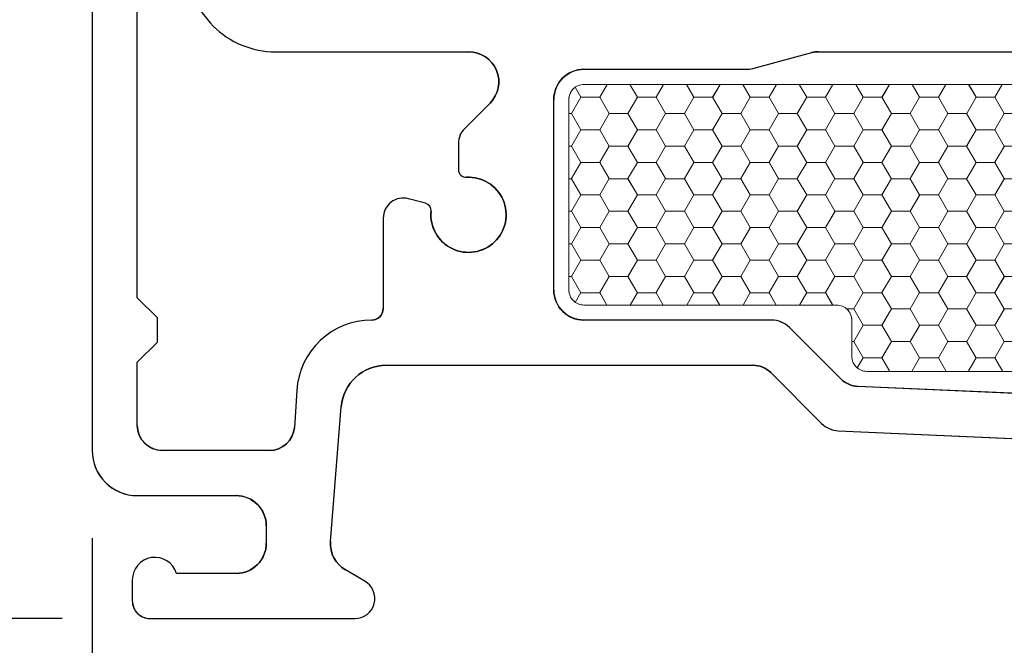
# Model space of a CAD drawing. Units: inches. Extents: x -498 to 909, y 157 to 829.
# Drawn here: x 470 to 472, y 283 to 284 of the extents above; entities that cross this region are included whole.
import ezdxf

# ---------------------------------------------------------------- set-up
doc = ezdxf.new("R2010")
doc.units = ezdxf.units.IN
doc.header["$MEASUREMENT"] = 0
doc.layers.get('Defpoints').update_dxf_attribs({"true_color": 0x737373})
doc.layers.add('1', color=2, linetype='Continuous', lineweight=9)
doc.layers.add('5', color=5, linetype='Continuous', lineweight=30)
doc.layers.add('Dimensions', color=7, linetype='Continuous')
doc.styles.add('ROMANS', font='romans.shx')
doc.dimstyles.new('SMALL + METRIC', dxfattribs={"dimtxt": 0.15, "dimasz": 0.15, "dimexe": 0.15, "dimexo": 0.175, "dimgap": 0.07, "dimtad": 0, "dimdec": 4, "dimzin": 0, "dimdsep": 46, "dimlunit": 5, "dimtxsty": 'ROMANS', "dimblk": 'ARCHTICK', "dimcen": 0.07, "dimclrd": 256, "dimclre": 256, "dimclrt": 256, "dimadec": 0, "dimazin": 0, "dimtfac": 1, "dimtdec": 4, "dimtofl": 0, "dimtmove": 0, "dimatfit": 3, "dimldrblk": 'CLOSEDBLANK', "dimfxl": 1, "dimtfillclr": 3, "dimtolj": 1, "dimtzin": 0, "dimarcsym": 0})

# ---------------------------------------------------------------- blocks, each defined once
blk = doc.blocks.new('_ArchTick')
at = {"color": 0, "linetype": 'ByBlock', "const_width": 0.15}
blk.add_lwpolyline([(-0.5, -0.5), (0.5, 0.5)], dxfattribs=at)
blk = doc.blocks.new('*D106')
at = {"layer": 'Defpoints', "color": 0, "transparency": 16777216}
for p in [(469.8325, 283.5144), (473.0414, 281.7638), (473.0414, 280.4245)]:
    blk.add_point(p, dxfattribs=at)
at = {"layer": 'Dimensions', "lineweight": -2, "transparency": 16777216}
for p, q in [((469.8325, 283.3394), (469.8325, 280.2745)), ((473.0414, 281.5888), (473.0414, 280.2745)), ((469.8325, 280.4245), (470.8848, 280.4245)), ((473.0414, 280.4245), (471.9891, 280.4245))]:
    blk.add_line(p, q, dxfattribs=at)
at = {"layer": 'Dimensions', "lineweight": -2, "transparency": 16777216, "xscale": 0.15, "yscale": 0.15, "zscale": 0.15, "rotation": 180}
blk.add_blockref('_ArchTick', (469.8325, 280.4245), dxfattribs=at)
at = {"layer": 'Dimensions', "lineweight": -2, "transparency": 16777216, "xscale": 0.15, "yscale": 0.15, "zscale": 0.15}
blk.add_blockref('_ArchTick', (473.0414, 280.4245), dxfattribs=at)
at = {"layer": 'Dimensions', "transparency": 16777216, "insert": (471.4369, 280.4245), "char_height": 0.15, "attachment_point": 5, "style": 'ROMANS'}
blk.add_mtext('\\A1;3{\\H1x;\\S3/16;} [82]', dxfattribs=at)
blk = doc.blocks.new('_ClosedBlank')
at = {"color": 0, "linetype": 'ByBlock', "lineweight": -2}
for p, q in [((-1, 0.167), (0, 0)), ((-1, 0.167), (-1, -0.167)), ((0, 0), (-1, -0.167))]:
    blk.add_line(p, q, dxfattribs=at)
blk = doc.blocks.new('*D239')
at = {"layer": 'Defpoints', "color": 0, "transparency": 16777216}
for p in [(469.9478, 283.1794), (469.3746, 281.7595), (474.6685, 281.7595)]:
    blk.add_point(p, dxfattribs=at)
at = {"layer": 'Dimensions', "lineweight": -2, "transparency": 16777216}
for p, q in [((469.7728, 283.1794), (469.2246, 283.1794)), ((469.3746, 283.1794), (469.3746, 283.0109)), ((469.3746, 281.7595), (469.3746, 281.928)), ((474.4935, 281.7595), (469.2246, 281.7595))]:
    blk.add_line(p, q, dxfattribs=at)
at = {"layer": 'Dimensions', "lineweight": -2, "transparency": 16777216, "xscale": 0.15, "yscale": 0.15, "zscale": 0.15}
for p, rotation in [((469.3746, 283.1794), 90), ((469.3746, 281.7595), 270)]:
    blk.add_blockref('_ArchTick', p, dxfattribs=dict(at, rotation=rotation))
at = {"layer": 'Dimensions', "transparency": 16777216, "insert": (469.3746, 282.4695), "char_height": 0.15, "attachment_point": 5, "rotation": 90, "style": 'ROMANS'}
blk.add_mtext('\\A1;1{\\H1x;\\S7/16;} [36]', dxfattribs=at)
blk = doc.blocks.new('*D312')
at = {"layer": 'Defpoints', "color": 0, "transparency": 16777216}
for p in [(468.8812, 287.8927), (470.4723, 287.8927), (469.9478, 283.1794)]:
    blk.add_point(p, dxfattribs=at)
at = {"layer": 'Dimensions', "lineweight": -2, "transparency": 16777216}
for p, q in [((468.8812, 287.7427), (468.8812, 285.1673)), ((468.8812, 283.1794), (468.8812, 284.0416)), ((469.7728, 283.1794), (468.7312, 283.1794))]:
    blk.add_line(p, q, dxfattribs=at)
at = {"layer": 'Dimensions', "transparency": 16777216}
blk.add_solid([(468.8562, 287.7427), (468.9062, 287.7427), (468.8812, 287.8927)], dxfattribs=at)
at = {"layer": 'Dimensions', "lineweight": -2, "transparency": 16777216, "xscale": 0.15, "yscale": 0.15, "zscale": 0.15, "rotation": 270}
blk.add_blockref('_ArchTick', (468.8812, 283.1794), dxfattribs=at)
at = {"layer": 'Dimensions', "transparency": 16777216, "insert": (468.8812, 284.6044), "char_height": 0.15, "attachment_point": 5, "rotation": 90, "style": 'ROMANS'}
blk.add_mtext('\\A1;OSM F.S.', dxfattribs=at)
blk = doc.blocks.new('*D313')
at = {"layer": 'Defpoints', "color": 0, "transparency": 16777216}
for p in [(468.4057, 287.8927), (470.4723, 287.8927), (469.5301, 281.7595)]:
    blk.add_point(p, dxfattribs=at)
at = {"layer": 'Dimensions', "lineweight": -2, "transparency": 16777216}
for p, q in [((468.4057, 287.7427), (468.4057, 285.3389)), ((468.4057, 281.7595), (468.4057, 284.1632)), ((469.3551, 281.7595), (468.2557, 281.7595))]:
    blk.add_line(p, q, dxfattribs=at)
at = {"layer": 'Dimensions', "transparency": 16777216}
blk.add_solid([(468.3807, 287.7427), (468.4307, 287.7427), (468.4057, 287.8927)], dxfattribs=at)
at = {"layer": 'Dimensions', "lineweight": -2, "transparency": 16777216, "xscale": 0.15, "yscale": 0.15, "zscale": 0.15, "rotation": 270}
blk.add_blockref('_ArchTick', (468.4057, 281.7595), dxfattribs=at)
at = {"layer": 'Dimensions', "transparency": 16777216, "insert": (468.4057, 284.7511), "char_height": 0.15, "attachment_point": 5, "rotation": 90, "style": 'ROMANS'}
blk.add_mtext('\\A1;OSM B.M.', dxfattribs=at)

msp = doc.modelspace()

# ---------------------------------------------------------------- hatches: boundary and pattern name
at = {"layer": '1'}
h = msp.add_hatch(dxfattribs=at)
h.set_pattern_fill('HONEY', color=2, scale=0.3, angle=180, style=0)
h.set_pattern_definition([(7e-15, (-11697.58717, -18303.814828), (0.05625, -0.0324759525), [0.0375, -0.075]), (240, (-11697.58717, -18303.814828), (-0.056249999877, -0.032475952713), [0.0375, -0.075]), (300, (-11697.58717, -18303.814828), (1.23e-10, -0.064951905213), [-0.075, 0.0375])])
h.paths.add_polyline_path([(470.78254, 284.21443, -0.4142136), (470.81254, 284.24443), (472.71808, 284.24443, -0.4142136), (472.74808, 284.21443), (472.74808, 284.05943, 0.4142136), (472.77808, 284.02943), (472.94254, 284.02943, -0.4142136), (472.96254, 284.00943), (472.96254, 283.67215), (471.37641, 283.67215, -0.4142136), (471.34641, 283.70215), (471.34641, 283.77443, 0.4142136), (471.31641, 283.80443), (470.81254, 283.80443, -0.4142136), (470.78254, 283.83443)])

# ---------------------------------------------------------------- linework, layer by layer
at = {"layer": '1', "color": 2, "linetype": 'Continuous'}
for p, q in [((470.79498, 284.23876), (470.8065, 284.21881)), ((470.85884, 284.24443), (470.84407, 284.21886)), ((470.90421, 284.24443), (470.919, 284.21881)), ((470.97134, 284.24443), (470.95657, 284.21886)), ((471.01671, 284.24443), (471.0315, 284.21881)), ((471.08384, 284.24443), (471.06907, 284.21886)), ((471.12921, 284.24443), (471.144, 284.21881)), ((471.19634, 284.24443), (471.18157, 284.21886)), ((471.24171, 284.24443), (471.2565, 284.21881)), ((471.30884, 284.24443), (471.29407, 284.21886)), ((471.35421, 284.24443), (471.369, 284.21881)), ((471.42134, 284.24443), (471.40657, 284.21886)), ((471.46671, 284.24443), (471.4815, 284.21881)), ((471.53384, 284.24443), (471.51907, 284.21886)), ((471.57921, 284.24443), (471.594, 284.21881)), ((471.64634, 284.24443), (471.63157, 284.21886)), ((470.80657, 284.21886), (470.78782, 284.18638)), ((470.80658, 284.21877), (470.84408, 284.21877)), ((470.844, 284.21881), (470.86275, 284.18633)), ((470.91907, 284.21886), (470.90032, 284.18638)), ((470.91908, 284.21877), (470.95658, 284.21877)), ((470.9565, 284.21881), (470.97525, 284.18633)), ((471.03157, 284.21886), (471.01282, 284.18638)), ((471.03158, 284.21877), (471.06908, 284.21877)), ((471.069, 284.21881), (471.08775, 284.18633)), ((471.14407, 284.21886), (471.12532, 284.18638)), ((471.14408, 284.21877), (471.18158, 284.21877)), ((471.1815, 284.21881), (471.20025, 284.18633)), ((471.25657, 284.21886), (471.23782, 284.18638)), ((471.25658, 284.21877), (471.29408, 284.21877)), ((471.294, 284.21881), (471.31275, 284.18633)), ((471.36907, 284.21886), (471.35032, 284.18638)), ((471.36908, 284.21877), (471.40658, 284.21877)), ((471.4065, 284.21881), (471.42525, 284.18633)), ((471.48157, 284.21886), (471.46282, 284.18638)), ((471.48158, 284.21877), (471.51908, 284.21877)), ((471.519, 284.21881), (471.53775, 284.18633)), ((471.59407, 284.21886), (471.57532, 284.18638)), ((471.59408, 284.21877), (471.63158, 284.21877)), ((471.6315, 284.21881), (471.65025, 284.18633)), ((470.78254, 284.1863), (470.78783, 284.1863)), ((470.78775, 284.18633), (470.8065, 284.15386)), ((470.86282, 284.18638), (470.84407, 284.15391)), ((470.86283, 284.1863), (470.90033, 284.1863)), ((470.90025, 284.18633), (470.919, 284.15386)), ((470.97532, 284.18638), (470.95657, 284.15391)), ((470.97533, 284.1863), (471.01283, 284.1863)), ((471.01275, 284.18633), (471.0315, 284.15386)), ((471.08782, 284.18638), (471.06907, 284.15391)), ((471.08783, 284.1863), (471.12533, 284.1863)), ((471.12525, 284.18633), (471.144, 284.15386)), ((471.20032, 284.18638), (471.18157, 284.15391)), ((471.20033, 284.1863), (471.23783, 284.1863)), ((471.23775, 284.18633), (471.2565, 284.15386)), ((471.31282, 284.18638), (471.29407, 284.15391)), ((471.31283, 284.1863), (471.35033, 284.1863)), ((471.35025, 284.18633), (471.369, 284.15386)), ((471.42532, 284.18638), (471.40657, 284.15391)), ((471.42533, 284.1863), (471.46283, 284.1863)), ((471.46275, 284.18633), (471.4815, 284.15386)), ((471.53782, 284.18638), (471.51907, 284.15391)), ((471.53783, 284.1863), (471.57533, 284.1863)), ((471.57525, 284.18633), (471.594, 284.15386)), ((471.65032, 284.18638), (471.63157, 284.15391)), ((470.80657, 284.15391), (470.78782, 284.12143)), ((470.80658, 284.15382), (470.84408, 284.15382)), ((470.844, 284.15386), (470.86275, 284.12138)), ((470.91907, 284.15391), (470.90032, 284.12143)), ((470.91908, 284.15382), (470.95658, 284.15382)), ((470.9565, 284.15386), (470.97525, 284.12138)), ((471.03157, 284.15391), (471.01282, 284.12143)), ((471.03158, 284.15382), (471.06908, 284.15382)), ((471.069, 284.15386), (471.08775, 284.12138)), ((471.14407, 284.15391), (471.12532, 284.12143)), ((471.14408, 284.15382), (471.18158, 284.15382)), ((471.1815, 284.15386), (471.20025, 284.12138)), ((471.25657, 284.15391), (471.23782, 284.12143)), ((471.25658, 284.15382), (471.29408, 284.15382)), ((471.294, 284.15386), (471.31275, 284.12138)), ((471.36907, 284.15391), (471.35032, 284.12143)), ((471.36908, 284.15382), (471.40658, 284.15382)), ((471.4065, 284.15386), (471.42525, 284.12138)), ((471.48157, 284.15391), (471.46282, 284.12143)), ((471.48158, 284.15382), (471.51908, 284.15382)), ((471.519, 284.15386), (471.53775, 284.12138)), ((471.59407, 284.15391), (471.57532, 284.12143)), ((471.59408, 284.15382), (471.63158, 284.15382)), ((471.6315, 284.15386), (471.65025, 284.12138)), ((470.78254, 284.12135), (470.78783, 284.12135)), ((470.78775, 284.12138), (470.8065, 284.08891)), ((470.86282, 284.12143), (470.84407, 284.08895)), ((470.86283, 284.12135), (470.90033, 284.12135)), ((470.90025, 284.12138), (470.919, 284.08891)), ((470.97532, 284.12143), (470.95657, 284.08895)), ((470.97533, 284.12135), (471.01283, 284.12135)), ((471.01275, 284.12138), (471.0315, 284.08891)), ((471.08782, 284.12143), (471.06907, 284.08895)), ((471.08783, 284.12135), (471.12533, 284.12135)), ((471.12525, 284.12138), (471.144, 284.08891)), ((471.20032, 284.12143), (471.18157, 284.08895)), ((471.20033, 284.12135), (471.23783, 284.12135)), ((471.23775, 284.12138), (471.2565, 284.08891)), ((471.31282, 284.12143), (471.29407, 284.08895)), ((471.31283, 284.12135), (471.35033, 284.12135)), ((471.35025, 284.12138), (471.369, 284.08891)), ((471.42532, 284.12143), (471.40657, 284.08895)), ((471.42533, 284.12135), (471.46283, 284.12135)), ((471.46275, 284.12138), (471.4815, 284.08891)), ((471.53782, 284.12143), (471.51907, 284.08895)), ((471.53783, 284.12135), (471.57533, 284.12135)), ((471.57525, 284.12138), (471.594, 284.08891)), ((471.65032, 284.12143), (471.63157, 284.08895)), ((470.80657, 284.08895), (470.78782, 284.05648)), ((470.80658, 284.08887), (470.84408, 284.08887)), ((470.844, 284.08891), (470.86275, 284.05643)), ((470.91907, 284.08895), (470.90032, 284.05648)), ((470.91908, 284.08887), (470.95658, 284.08887)), ((470.9565, 284.08891), (470.97525, 284.05643)), ((471.03157, 284.08895), (471.01282, 284.05648)), ((471.03158, 284.08887), (471.06908, 284.08887)), ((471.069, 284.08891), (471.08775, 284.05643)), ((471.14407, 284.08895), (471.12532, 284.05648)), ((471.14408, 284.08887), (471.18158, 284.08887)), ((471.1815, 284.08891), (471.20025, 284.05643)), ((471.25657, 284.08895), (471.23782, 284.05648)), ((471.25658, 284.08887), (471.29408, 284.08887)), ((471.294, 284.08891), (471.31275, 284.05643)), ((471.36907, 284.08895), (471.35032, 284.05648)), ((471.36908, 284.08887), (471.40658, 284.08887)), ((471.4065, 284.08891), (471.42525, 284.05643)), ((471.48157, 284.08895), (471.46282, 284.05648)), ((471.48158, 284.08887), (471.51908, 284.08887)), ((471.519, 284.08891), (471.53775, 284.05643)), ((471.59407, 284.08895), (471.57532, 284.05648)), ((471.59408, 284.08887), (471.63158, 284.08887)), ((471.6315, 284.08891), (471.65025, 284.05643)), ((470.78254, 284.05639), (470.78783, 284.05639)), ((470.78775, 284.05643), (470.8065, 284.02396)), ((470.86282, 284.05648), (470.84407, 284.024)), ((470.86283, 284.05639), (470.90033, 284.05639)), ((470.90025, 284.05643), (470.919, 284.02396)), ((470.97532, 284.05648), (470.95657, 284.024)), ((470.97533, 284.05639), (471.01283, 284.05639)), ((471.01275, 284.05643), (471.0315, 284.02396)), ((471.08782, 284.05648), (471.06907, 284.024)), ((471.08783, 284.05639), (471.12533, 284.05639)), ((471.12525, 284.05643), (471.144, 284.02396)), ((471.20032, 284.05648), (471.18157, 284.024)), ((471.20033, 284.05639), (471.23783, 284.05639)), ((471.23775, 284.05643), (471.2565, 284.02396)), ((471.31282, 284.05648), (471.29407, 284.024)), ((471.31283, 284.05639), (471.35033, 284.05639)), ((471.35025, 284.05643), (471.369, 284.02396)), ((471.42532, 284.05648), (471.40657, 284.024)), ((471.42533, 284.05639), (471.46283, 284.05639)), ((471.46275, 284.05643), (471.4815, 284.02396)), ((471.53782, 284.05648), (471.51907, 284.024)), ((471.53783, 284.05639), (471.57533, 284.05639)), ((471.57525, 284.05643), (471.594, 284.02396)), ((471.65032, 284.05648), (471.63157, 284.024)), ((470.80657, 284.024), (470.78782, 283.99153)), ((470.80658, 284.02392), (470.84408, 284.02392)), ((470.844, 284.02396), (470.86275, 283.99148)), ((470.91907, 284.024), (470.90032, 283.99153)), ((470.91908, 284.02392), (470.95658, 284.02392)), ((470.9565, 284.02396), (470.97525, 283.99148)), ((471.03157, 284.024), (471.01282, 283.99153)), ((471.03158, 284.02392), (471.06908, 284.02392)), ((471.069, 284.02396), (471.08775, 283.99148)), ((471.14407, 284.024), (471.12532, 283.99153)), ((471.14408, 284.02392), (471.18158, 284.02392)), ((471.1815, 284.02396), (471.20025, 283.99148)), ((471.25657, 284.024), (471.23782, 283.99153)), ((471.25658, 284.02392), (471.29408, 284.02392)), ((471.294, 284.02396), (471.31275, 283.99148)), ((471.36907, 284.024), (471.35032, 283.99153)), ((471.36908, 284.02392), (471.40658, 284.02392)), ((471.4065, 284.02396), (471.42525, 283.99148)), ((471.48157, 284.024), (471.46282, 283.99153)), ((471.48158, 284.02392), (471.51908, 284.02392)), ((471.519, 284.02396), (471.53775, 283.99148)), ((471.59407, 284.024), (471.57532, 283.99153)), ((471.59408, 284.02392), (471.63158, 284.02392)), ((471.6315, 284.02396), (471.65025, 283.99148)), ((470.78254, 283.99144), (470.78783, 283.99144)), ((470.78775, 283.99148), (470.8065, 283.959)), ((470.86282, 283.99153), (470.84407, 283.95905)), ((470.86283, 283.99144), (470.90033, 283.99144)), ((470.90025, 283.99148), (470.919, 283.959)), ((470.97532, 283.99153), (470.95657, 283.95905)), ((470.97533, 283.99144), (471.01283, 283.99144)), ((471.01275, 283.99148), (471.0315, 283.959)), ((471.08782, 283.99153), (471.06907, 283.95905)), ((471.08783, 283.99144), (471.12533, 283.99144)), ((471.12525, 283.99148), (471.144, 283.959)), ((471.20032, 283.99153), (471.18157, 283.95905)), ((471.20033, 283.99144), (471.23783, 283.99144)), ((471.23775, 283.99148), (471.2565, 283.959)), ((471.31282, 283.99153), (471.29407, 283.95905)), ((471.31283, 283.99144), (471.35033, 283.99144)), ((471.35025, 283.99148), (471.369, 283.959)), ((471.42532, 283.99153), (471.40657, 283.95905)), ((471.42533, 283.99144), (471.46283, 283.99144)), ((471.46275, 283.99148), (471.4815, 283.959)), ((471.53782, 283.99153), (471.51907, 283.95905)), ((471.53783, 283.99144), (471.57533, 283.99144)), ((471.57525, 283.99148), (471.594, 283.959)), ((471.65032, 283.99153), (471.63157, 283.95905)), ((470.80657, 283.95905), (470.78782, 283.92657)), ((470.80658, 283.95897), (470.84408, 283.95897)), ((470.844, 283.959), (470.86275, 283.92653)), ((470.91907, 283.95905), (470.90032, 283.92657)), ((470.91908, 283.95897), (470.95658, 283.95897)), ((470.9565, 283.959), (470.97525, 283.92653)), ((471.03157, 283.95905), (471.01282, 283.92657)), ((471.03158, 283.95897), (471.06908, 283.95897)), ((471.069, 283.959), (471.08775, 283.92653)), ((471.14407, 283.95905), (471.12532, 283.92657)), ((471.14408, 283.95897), (471.18158, 283.95897)), ((471.1815, 283.959), (471.20025, 283.92653)), ((471.25657, 283.95905), (471.23782, 283.92657)), ((471.25658, 283.95897), (471.29408, 283.95897)), ((471.294, 283.959), (471.31275, 283.92653)), ((471.36907, 283.95905), (471.35032, 283.92657)), ((471.36908, 283.95897), (471.40658, 283.95897)), ((471.4065, 283.959), (471.42525, 283.92653)), ((471.48157, 283.95905), (471.46282, 283.92657)), ((471.48158, 283.95897), (471.51908, 283.95897)), ((471.519, 283.959), (471.53775, 283.92653)), ((471.59407, 283.95905), (471.57532, 283.92657)), ((471.59408, 283.95897), (471.63158, 283.95897)), ((471.6315, 283.959), (471.65025, 283.92653)), ((470.78254, 283.92649), (470.78783, 283.92649)), ((470.78775, 283.92653), (470.8065, 283.89405)), ((470.86282, 283.92657), (470.84407, 283.8941)), ((470.86283, 283.92649), (470.90033, 283.92649)), ((470.90025, 283.92653), (470.919, 283.89405)), ((470.97532, 283.92657), (470.95657, 283.8941)), ((470.97533, 283.92649), (471.01283, 283.92649)), ((471.01275, 283.92653), (471.0315, 283.89405)), ((471.08782, 283.92657), (471.06907, 283.8941)), ((471.08783, 283.92649), (471.12533, 283.92649)), ((471.12525, 283.92653), (471.144, 283.89405)), ((471.20032, 283.92657), (471.18157, 283.8941)), ((471.20033, 283.92649), (471.23783, 283.92649)), ((471.23775, 283.92653), (471.2565, 283.89405)), ((471.31282, 283.92657), (471.29407, 283.8941)), ((471.31283, 283.92649), (471.35033, 283.92649)), ((471.35025, 283.92653), (471.369, 283.89405)), ((471.42532, 283.92657), (471.40657, 283.8941)), ((471.42533, 283.92649), (471.46283, 283.92649)), ((471.46275, 283.92653), (471.4815, 283.89405)), ((471.53782, 283.92657), (471.51907, 283.8941)), ((471.53783, 283.92649), (471.57533, 283.92649)), ((471.57525, 283.92653), (471.594, 283.89405)), ((471.65032, 283.92657), (471.63157, 283.8941)), ((470.80657, 283.8941), (470.78782, 283.86162)), ((470.80658, 283.89401), (470.84408, 283.89401)), ((470.844, 283.89405), (470.86275, 283.86158)), ((470.91907, 283.8941), (470.90032, 283.86162)), ((470.91908, 283.89401), (470.95658, 283.89401)), ((470.9565, 283.89405), (470.97525, 283.86158)), ((471.03157, 283.8941), (471.01282, 283.86162)), ((471.03158, 283.89401), (471.06908, 283.89401)), ((471.069, 283.89405), (471.08775, 283.86158)), ((471.14407, 283.8941), (471.12532, 283.86162)), ((471.14408, 283.89401), (471.18158, 283.89401)), ((471.1815, 283.89405), (471.20025, 283.86158)), ((471.25657, 283.8941), (471.23782, 283.86162)), ((471.25658, 283.89401), (471.29408, 283.89401)), ((471.294, 283.89405), (471.31275, 283.86158)), ((471.36907, 283.8941), (471.35032, 283.86162)), ((471.36908, 283.89401), (471.40658, 283.89401)), ((471.4065, 283.89405), (471.42525, 283.86158)), ((471.48157, 283.8941), (471.46282, 283.86162)), ((471.48158, 283.89401), (471.51908, 283.89401)), ((471.519, 283.89405), (471.53775, 283.86158)), ((471.59407, 283.8941), (471.57532, 283.86162)), ((471.59408, 283.89401), (471.63158, 283.89401)), ((471.6315, 283.89405), (471.65025, 283.86158)), ((470.78254, 283.86154), (470.78783, 283.86154)), ((470.78775, 283.86158), (470.8065, 283.8291)), ((470.86282, 283.86162), (470.84407, 283.82915)), ((470.86283, 283.86154), (470.90033, 283.86154)), ((470.90025, 283.86158), (470.919, 283.8291)), ((470.97532, 283.86162), (470.95657, 283.82915)), ((470.97533, 283.86154), (471.01283, 283.86154)), ((471.01275, 283.86158), (471.0315, 283.8291)), ((471.08782, 283.86162), (471.06907, 283.82915)), ((471.08783, 283.86154), (471.12533, 283.86154)), ((471.12525, 283.86158), (471.144, 283.8291)), ((471.20032, 283.86162), (471.18157, 283.82915)), ((471.20033, 283.86154), (471.23783, 283.86154)), ((471.23775, 283.86158), (471.2565, 283.8291)), ((471.31282, 283.86162), (471.29407, 283.82915)), ((471.31283, 283.86154), (471.35033, 283.86154)), ((471.35025, 283.86158), (471.369, 283.8291)), ((471.42532, 283.86162), (471.40657, 283.82915)), ((471.42533, 283.86154), (471.46283, 283.86154)), ((471.46275, 283.86158), (471.4815, 283.8291)), ((471.53782, 283.86162), (471.51907, 283.82915)), ((471.53783, 283.86154), (471.57533, 283.86154)), ((471.57525, 283.86158), (471.594, 283.8291)), ((471.65032, 283.86162), (471.63157, 283.82915)), ((470.80657, 283.82915), (470.79541, 283.8098)), ((470.80658, 283.82906), (470.84408, 283.82906)), ((470.844, 283.8291), (470.85825, 283.80443)), ((470.91907, 283.82915), (470.90481, 283.80443)), ((470.91908, 283.82906), (470.95658, 283.82906)), ((470.9565, 283.8291), (470.97075, 283.80443)), ((471.03157, 283.82915), (471.01731, 283.80443)), ((471.03158, 283.82906), (471.06908, 283.82906)), ((471.069, 283.8291), (471.08325, 283.80443)), ((471.14407, 283.82915), (471.12981, 283.80443)), ((471.14408, 283.82906), (471.18158, 283.82906)), ((471.1815, 283.8291), (471.19575, 283.80443)), ((471.25657, 283.82915), (471.24231, 283.80443)), ((471.25658, 283.82906), (471.29408, 283.82906)), ((471.294, 283.8291), (471.30825, 283.80443)), ((471.36907, 283.82915), (471.35032, 283.79667)), ((471.36908, 283.82906), (471.40658, 283.82906)), ((471.4065, 283.8291), (471.42525, 283.79662)), ((471.48157, 283.82915), (471.46282, 283.79667)), ((471.48158, 283.82906), (471.51908, 283.82906)), ((471.519, 283.8291), (471.53775, 283.79662)), ((471.59407, 283.82915), (471.57532, 283.79667)), ((471.59408, 283.82906), (471.63158, 283.82906)), ((471.6315, 283.8291), (471.65025, 283.79662)), ((471.33664, 283.79659), (471.35033, 283.79659)), ((471.35025, 283.79662), (471.369, 283.76415)), ((471.42532, 283.79667), (471.40657, 283.76419)), ((471.42533, 283.79659), (471.46283, 283.79659)), ((471.46275, 283.79662), (471.4815, 283.76415)), ((471.53782, 283.79667), (471.51907, 283.76419)), ((471.53783, 283.79659), (471.57533, 283.79659)), ((471.57525, 283.79662), (471.594, 283.76415)), ((471.65032, 283.79667), (471.63157, 283.76419)), ((471.36907, 283.76419), (471.35032, 283.73172)), ((471.36908, 283.76411), (471.40658, 283.76411)), ((471.4065, 283.76415), (471.42525, 283.73167)), ((471.48157, 283.76419), (471.46282, 283.73172)), ((471.48158, 283.76411), (471.51908, 283.76411)), ((471.519, 283.76415), (471.53775, 283.73167)), ((471.59407, 283.76419), (471.57532, 283.73172)), ((471.59408, 283.76411), (471.63158, 283.76411)), ((471.6315, 283.76415), (471.65025, 283.73167)), ((471.34641, 283.73163), (471.35033, 283.73163)), ((471.35025, 283.73167), (471.369, 283.6992)), ((471.42532, 283.73172), (471.40657, 283.69924)), ((471.42533, 283.73163), (471.46283, 283.73163)), ((471.46275, 283.73167), (471.4815, 283.6992)), ((471.53782, 283.73172), (471.51907, 283.69924)), ((471.53783, 283.73163), (471.57533, 283.73163)), ((471.57525, 283.73167), (471.594, 283.6992)), ((471.65032, 283.73172), (471.63157, 283.69924)), ((471.36907, 283.69924), (471.35737, 283.67897)), ((471.36908, 283.69916), (471.40658, 283.69916)), ((471.4065, 283.6992), (471.42212, 283.67215)), ((471.48157, 283.69924), (471.46593, 283.67215)), ((471.48158, 283.69916), (471.51908, 283.69916)), ((471.519, 283.6992), (471.53462, 283.67215)), ((471.59407, 283.69924), (471.57843, 283.67215)), ((471.59408, 283.69916), (471.63158, 283.69916)), ((471.6315, 283.6992), (471.64712, 283.67215))]:
    msp.add_line(p, q, dxfattribs=at)
at = {"layer": '1'}
for p, q in [((470.81254, 284.24443), (472.71808, 284.24443)), ((470.78254, 283.83443), (470.78254, 284.21443)), ((471.31641, 283.80443), (470.81254, 283.80443)), ((471.34641, 283.70215), (471.34641, 283.77443)), ((472.96254, 283.67215), (471.37641, 283.67215))]:
    msp.add_line(p, q, dxfattribs=at)
msp.add_lwpolyline([(472.96254, 283.67215), (471.37641, 283.67215, -0.4142136), (471.34641, 283.70215), (471.34641, 283.77443, 0.4142136), (471.31641, 283.80443), (470.81254, 283.80443, -0.4142136), (470.78254, 283.83443), (470.78254, 284.21443, -0.4142136), (470.81254, 284.24443), (472.71808, 284.24443, -0.4142136), (472.74808, 284.21443), (472.74808, 284.05943, 0.4142136), (472.77808, 284.02943), (472.94254, 284.02943, -0.4142136), (472.96254, 284.00943)], format="xyb", close=True, dxfattribs=at)
for centre, start, end in [((470.81254, 284.21443), 90, 180), ((470.81254, 283.83443), 180, 270), ((471.31641, 283.77443), 0, 90), ((471.37641, 283.70215), 180, 270)]:
    msp.add_arc(centre, 0.03, start, end, dxfattribs=at)
at = {"layer": '5'}
for p, q in [((469.83254, 285.06674), (469.83254, 283.51443)), ((469.92254, 283.81867), (469.92254, 284.75043)), ((470.19753, 284.30943), (470.58299, 284.30943)), ((471.14905, 284.27614), (471.26696, 284.30773)), ((471.2799, 284.30943), (472.242, 284.30943)), ((470.81254, 284.27443), (471.13611, 284.27443)), ((470.75254, 283.83443), (470.75254, 284.21443)), ((470.62541, 284.20701), (470.57425, 284.15585)), ((470.56254, 284.12756), (470.56254, 284.07429)), ((470.49682, 284.0074), (470.46289, 284.01649)), ((470.41254, 283.97785), (470.41254, 283.79743)), ((469.96254, 283.77867), (469.92254, 283.81867)), ((469.96254, 283.73052), (469.96254, 283.77867)), ((471.18683, 283.77443), (470.81254, 283.77443)), ((471.3252, 283.65677), (471.22218, 283.75979)), ((469.92254, 283.69052), (469.96254, 283.73052)), ((469.92254, 283.56443), (469.92254, 283.69052)), ((470.41875, 283.68443), (471.14955, 283.68443)), ((471.1849, 283.66979), (471.28627, 283.56842)), ((472.94031, 283.57176), (471.35833, 283.64218)), ((470.24018, 283.63405), (470.23545, 283.56045)), ((470.30756, 283.33306), (470.32903, 283.60161)), ((471.31941, 283.55382), (472.27044, 283.51149)), ((470.18561, 283.51443), (469.97254, 283.51443)), ((469.92254, 283.42443), (470.11954, 283.42443)), ((470.17954, 283.36443), (470.17954, 283.32943)), ((470.11954, 283.26943), (470.00062, 283.26943)), ((470.3759, 283.25407), (470.33737, 283.27632)), ((469.91254, 283.25643), (469.91254, 283.21443)), ((469.94754, 283.17943), (469.9478, 283.17943)), ((469.9478, 283.17943), (470.3559, 283.17943))]:
    msp.add_line(p, q, dxfattribs=at)
for points in [[(469.83254, 285.06674), (469.83254, 283.51443, 0.4142136), (469.92254, 283.42443), (470.11954, 283.42443, -0.4142136), (470.17954, 283.36443), (470.17954, 283.32943, -0.4142136), (470.11954, 283.26943), (470.00062, 283.26943, 0.8632491), (469.91254, 283.25643), (469.91254, 283.21443, 0.4142136), (469.94754, 283.17943), (469.9478, 283.17943), (470.3559, 283.17943, 0.767327), (470.3759, 283.25407), (470.33737, 283.27632, -0.2894478), (470.30756, 283.33306), (470.32903, 283.60161, -0.3910309), (470.41875, 283.68443), (471.14955, 283.68443, -0.1989124), (471.1849, 283.66979), (471.28627, 283.56842, 0.1873762), (471.31941, 283.55382), (472.27044, 283.51149)], [(470.02253, 284.48444, 0.4142225), (470.19753, 284.30943), (470.58299, 284.30943, -0.6681786), (470.62541, 284.20701), (470.57425, 284.15585, 0.1989124), (470.56254, 284.12756), (470.56254, 284.07429, 0.4305891), (470.57837, 284.05932, -2.6957816), (470.50787, 283.9915, 0.3659774), (470.49682, 284.0074), (470.46289, 284.01649, 0.4931454), (470.41254, 283.97785), (470.41254, 283.79743, -0.413642), (470.38958, 283.77443, 0.3949776), (470.24018, 283.63405), (470.23545, 283.56045, -0.3910309), (470.18561, 283.51443), (469.97254, 283.51443, -0.4142136), (469.92254, 283.56443), (469.92254, 283.69052), (469.96254, 283.73052), (469.96254, 283.77867), (469.92254, 283.81867), (469.92254, 284.75043, -0.9999442)]]:
    msp.add_lwpolyline(points, format="xyb", dxfattribs=at)
msp.add_lwpolyline([(472.80165, 284.12614, 0.3394543), (472.88858, 284.05943), (472.94254, 284.05943, -0.4142136), (472.99254, 284.00943), (472.99254, 283.62171, -0.4273037), (472.94031, 283.57176), (471.35833, 283.64218, -0.1873762), (471.3252, 283.65677), (471.22218, 283.75979, 0.1989124), (471.18683, 283.77443), (470.81254, 283.77443, -0.4142136), (470.75254, 283.83443), (470.75254, 284.21443, -0.4142136), (470.81254, 284.27443), (471.13611, 284.27443, 0.0655435), (471.14905, 284.27614), (471.26696, 284.30773, -0.0655435), (471.2799, 284.30943), (472.242, 284.30943), (472.69507, 284.2845, -0.3241946), (472.77706, 284.21793)], format="xyb", close=True, dxfattribs=at)
for centre, radius, start, end in [((470.19753, 284.48443), 0.175, 179.99824, 270), ((470.58299, 284.24943), 0.06, 315, 90), ((471.2799, 284.25943), 0.05, 90, 105), ((470.81254, 284.21443), 0.06, 90, 180), ((471.13611, 284.32443), 0.05, 270, 285), ((470.60254, 284.12756), 0.04, 135, 180), ((470.57754, 284.07429), 0.015, 180, 273.18474), ((470.58254, 283.98443), 0.075, 174.59407, 93.18474), ((470.45254, 283.97785), 0.04, 75, 180), ((470.49294, 283.99291), 0.015, 354.59407, 75), ((470.81254, 283.83443), 0.06, 180, 270), ((470.38954, 283.79743), 0.023, 270.11184, 0), ((470.38987, 283.62443), 0.15, 90.11184, 176.32348), ((471.18683, 283.72443), 0.05, 45, 90), ((470.41875, 283.59443), 0.09, 90, 175.42813), ((471.14955, 283.63443), 0.05, 45, 90), ((471.36055, 283.69213), 0.05, 225, 267.45121), ((469.97254, 283.56443), 0.05, 180, 270), ((471.32163, 283.60377), 0.05, 225, 267.45121), ((470.18561, 283.56443), 0.05, 270, 355.42813), ((469.92254, 283.51443), 0.09, 180, 270), ((470.11954, 283.36443), 0.06, 0, 90), ((470.11954, 283.32943), 0.06, 270, 360), ((470.36737, 283.32828), 0.06, 175.42813, 240), ((469.95754, 283.25643), 0.045, 16.79051, 180), ((470.3559, 283.21943), 0.04, 270, 60), ((469.94754, 283.21443), 0.035, 180, 270)]:
    msp.add_arc(centre, radius, start, end, dxfattribs=at)

# ---------------------------------------------------------------- dimensions: what is measured, and where the dimension line sits
at = {"layer": 'Dimensions', "transparency": 33554687}
dim = msp.add_linear_dim(base=(468.40568, 287.89265), p1=(469.53009, 281.75951), p2=(470.47229, 287.89265), angle=270, text='OSM B.M.', dimstyle='SMALL + METRIC', override={"dimblk1": 'ArchTick', "dimsah": 1, "dimse2": 1}, dxfattribs=at)
dim.commit()
dim.dimension.update_dxf_attribs({"geometry": '*D313', "text_midpoint": (468.40568, 284.75108)})
dim = msp.add_linear_dim(base=(468.88121, 287.89265), p1=(469.9478, 283.17943), p2=(470.47229, 287.89265), angle=270, text='OSM F.S.', dimstyle='SMALL + METRIC', override={"dimblk1": 'ArchTick', "dimsah": 1, "dimse2": 1}, dxfattribs=at)
dim.commit()
dim.dimension.update_dxf_attribs({"geometry": '*D312', "text_midpoint": (468.88121, 284.60443), "dimtype": 160})
at = {"layer": 'Dimensions'}
dim = msp.add_linear_dim(base=(473.04135, 280.42453), p1=(469.83254, 283.51443), p2=(473.04135, 281.76381), dimstyle='SMALL + METRIC', dxfattribs=at)
dim.commit()
dim.dimension.update_dxf_attribs({"geometry": '*D106', "text_midpoint": (471.43694, 280.42453)})
dim = msp.add_linear_dim(base=(469.37463, 281.75951), p1=(469.9478, 283.17943), p2=(474.66853, 281.75951), angle=90, dimstyle='SMALL + METRIC', dxfattribs=at)
dim.commit()
dim.dimension.update_dxf_attribs({"geometry": '*D239', "text_midpoint": (469.37463, 282.46947)})

doc.saveas('drawing.dxf')
